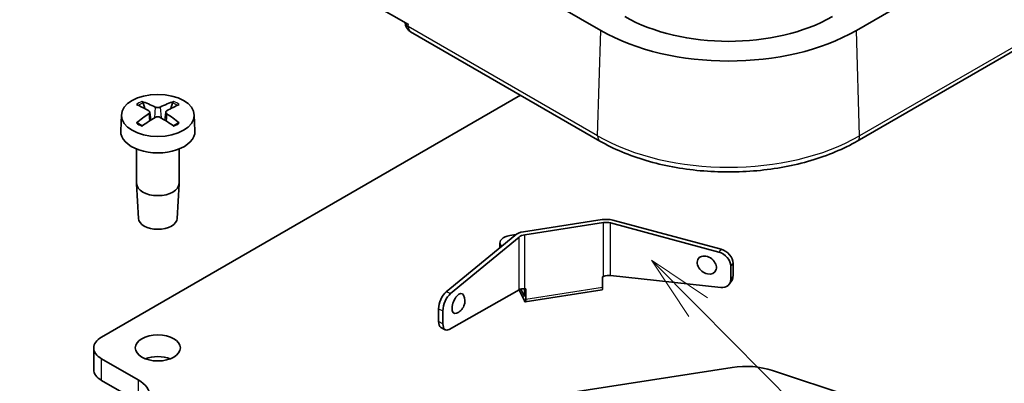
# Model space of a CAD drawing. Units: millimetres. Extents: x 0 to 2797, y 0 to 282.
# Drawn here: x 1465 to 1502, y 149 to 162 of the extents above; entities that cross this region are included whole.
import ezdxf

# ---------------------------------------------------------------- set-up
doc = ezdxf.new("R2010")
doc.units = ezdxf.units.MM
for name, color, linetype, lineweight in [('Symbol (TK)', 100, 'Continuous', 18), ('Visible (ISO)', 7, 'Continuous', 35), ('Visible Narrow (ISO)', 7, 'Continuous', 25)]:
    doc.layers.add(name, color=color, linetype=linetype, lineweight=lineweight)
doc.styles.add('Note Text (TK2)', font='MS PGothic.ttf')

# ---------------------------------------------------------------- blocks, each defined once
blk = doc.blocks.new('バルーン7')
at = {"layer": 'Symbol (TK)', "color": 100}
for p, q in [((301.823, 159.435), (300.062, 161.209)), ((302.178, 159.787), (300.062, 161.209)), ((300.062, 161.209), (301.468, 159.082)), ((301.823, 159.435), (326.132, 134.941)), ((296.517, 151.133), (294.352, 152.383)), ((296.767, 151.566), (294.352, 152.383)), ((294.352, 152.383), (296.267, 150.7)), ((296.517, 151.133), (325.639, 134.32))]:
    blk.add_line(p, q, dxfattribs=at)
at = {"layer": 'Symbol (TK)'}
blk.add_circle((328.237, 132.82), 3, dxfattribs=at)
at = {"layer": 'Symbol (TK)', "color": 7, "insert": (328.237, 132.802), "char_height": 2, "attachment_point": 5, "style": 'Note Text (TK2)'}
blk.add_mtext('4', dxfattribs=at)

msp = doc.modelspace()

# ---------------------------------------------------------------- linework, layer by layer
at = {"layer": 'Visible (ISO)'}
for p, q in [((1496.3237, 157.7038), (1550.0638, 188.7307)), ((1486.6455, 161.8745), (1464.7252, 174.5302)), ((1517.5014, 174.1219), (1496.2882, 161.8745)), ((1479.3877, 162.0932), (1471.7509, 166.5023)), ((1479.4682, 161.8271), (1486.61, 157.7038)), ((1483.6169, 159.4319), (1467.8141, 150.3081)), ((1469.4415, 158.9294), (1469.3815, 159.142)), ((1470.4894, 159.142), (1470.4294, 158.9294)), ((1468.5617, 158.6891), (1468.5359, 158.0848)), ((1469.6358, 158.7984), (1469.669, 158.4901)), ((1470.2351, 158.7984), (1470.2019, 158.4901)), ((1471.3092, 158.6891), (1471.335, 158.0848)), ((1469.1355, 157.4015), (1469.1355, 156.1053)), ((1470.7355, 157.4015), (1470.7355, 156.1053)), ((1469.2008, 154.7867), (1469.1358, 156.092)), ((1470.6701, 154.7867), (1470.7351, 156.092)), ((1486.6931, 154.7392), (1483.7343, 154.2815)), ((1483.7861, 154.1699), (1486.7449, 154.6277)), ((1487.0175, 154.6139), (1491.0988, 153.5151)), ((1491.1833, 153.6198), (1487.102, 154.7186)), ((1483.3981, 154.1456), (1480.8151, 152.0158)), ((1483.4421, 154.1777), (1483.2125, 154.1421)), ((1480.979, 151.9496), (1483.5619, 154.0793)), ((1482.8419, 153.8633), (1482.8419, 153.7)), ((1482.859, 153.7886), (1482.8884, 153.7253)), ((1491.6365, 152.6188), (1491.6365, 153.0895)), ((1491.552, 152.4895), (1491.552, 152.9849)), ((1486.7144, 152.5817), (1486.7449, 152.5925)), ((1486.7144, 152.5817), (1486.7144, 152.1735)), ((1487.0175, 152.6281), (1491.1783, 152.1836)), ((1491.5031, 152.3161), (1491.5876, 152.4455)), ((1480.9286, 150.598), (1483.5619, 152.0936)), ((1483.7648, 151.6734), (1483.5682, 152.097)), ((1483.6328, 152.1212), (1483.7648, 151.8367)), ((1483.7648, 151.8367), (1483.7648, 152.1354)), ((1483.7861, 152.1348), (1483.8166, 152.1334)), ((1486.6932, 152.0873), (1483.7954, 151.6391)), ((1483.8166, 151.7252), (1483.8166, 152.1334)), ((1480.5283, 150.9004), (1480.5283, 151.3711)), ((1480.6922, 150.8095), (1480.6922, 151.3049)), ((1480.6167, 150.6751), (1480.7805, 150.5842)), ((1467.5212, 149.8999), (1467.5212, 149.0834)), ((1467.8141, 149.4916), (1469.193, 148.6956)), ((1482.1905, 147.708), (1491.6016, 149.1639)), ((1493.1193, 149.0485), (1496.0761, 148.0629)), ((1469.193, 147.8791), (1467.8141, 148.6751))]:
    msp.add_line(p, q, dxfattribs=at)
for centre, radius, start, end in [((1479.6682, 162.1735), 0.4, 181.64051, 240), ((1490.7724, 153.1817), 0.5, 204.20495, 257.94161), ((1481.02, 151.673), 0.5, 290.7595, 25.21698)]:
    msp.add_arc(centre, radius, start, end, dxfattribs=at)
for centre, major_axis, ratio, start_param, end_param in [((1491.4669, 164.6581), (-5.5359, 0), 0.5773503, 0.7853982, 2.3561945), ((1491.4669, 164.6581), (-6.8184, 0), 0.5773503, 0.7853982, 2.3561945), ((1470.1835, 154.0612), (3.2544, -5.029), 0.5099596, 2.3797807, 2.4960158), ((1469.6998, 153.782), (-2.6956, 5.3494), 0.6399719, 5.5836626, 5.6998977), ((1470.1711, 153.782), (-2.6956, -5.3494), 0.6399719, 3.7248802, 3.8411153), ((1469.6874, 154.0612), (3.2544, 5.029), 0.5099596, 0.6455768, 0.761812), ((1470.1835, 153.7891), (-2.4584, -5.4625), 0.6105984, 3.9183459, 4.0345811), ((1469.6874, 153.7891), (-2.4584, 5.4625), 0.6105984, 5.3901969, 5.506432), ((1469.6998, 154.0684), (3.4721, 4.8812), 0.5393331, 0.889549, 1.0057842), ((1470.1711, 154.0684), (3.4721, -4.8812), 0.5393331, 2.1358085, 2.2520436), ((1469.9355, 158.0649), (1.4, 0), 0.5773503, 3.1168974, 6.3078805), ((1469.9355, 156.1053), (0.8, 0), 0.5773503, 3.1415927, 6.2831853), ((1469.9355, 154.7989), (-0.735, 0), 0.5773503, 0.0287302, 3.1128625), ((1486.8484, 154.4046), (-0.6, 0), 0.5773503, 4.2760567, 4.9741884), ((1486.8484, 154.4046), (0.4, 0), 0.5773503, 1.134464, 1.8325957), ((1483.8896, 153.9469), (-0.6, 0), 0.5773503, 4.9741884, 5.6723201), ((1483.8896, 153.9469), (0.4, 0), 0.5773503, 1.8325957, 2.5307274), ((1483.3419, 153.8633), (-0.5, 0), 0.5773503, 4.9741884, 6.5449847), ((1483.3419, 153.7), (-0.5, 0), 0.5773503, 0, 0.0437347), ((1491.0988, 153.1069), (0.389, -0.3142), 0.7399972, 0.5387063, 2.1095027), ((1491.1833, 153.2115), (-0.389, 0.3142), 0.7399972, 3.680299, 5.2510953), ((1490.6457, 153.0247), (-0.3112, 0.2513), 0.7399972, 2.1711413, 7.2536367), ((1486.8484, 152.3694), (0.394, 0.1166), 0.5944383, 0.9603789, 1.6585106), ((1491.0988, 152.6115), (-0.3849, 0.3216), 0.7438427, 2.3032028, 3.6976319), ((1491.1833, 152.7408), (0.3849, -0.3216), 0.7438427, 0.0873493, 0.5560393), ((1480.8151, 151.6076), (-0.1874, -0.4636), 0.4683232, 3.8537106, 5.4245069), ((1480.979, 151.5413), (0.1874, 0.4636), 0.4683232, 0.7121179, 2.2829142), ((1481.2658, 151.5737), (-0.1499, -0.3708), 0.4683232, 2.7327669, 6.6920111), ((1483.8896, 151.9117), (-0.3968, 0.1003), 0.5039845, 5.1009089, 5.7990406), ((1486.6626, 152.285), (0.0306, -0.1976), 0.2113249, 0, 0.938882), ((1483.7648, 151.8367), (0.0306, -0.1976), 0.2113249, 5.651271, 7.2220673), ((1480.8151, 151.1369), (0.1855, 0.4678), 0.4675048, 2.2741961, 3.0809254), ((1480.979, 151.0459), (-0.1855, -0.4678), 0.4675048, 5.4157888, 6.8102179), ((1468.5212, 149.8999), (-1, 0), 0.5773503, 5.4977871, 7.0685835), ((1469.9355, 149.0834), (-0.85, 0), 0.5773503, 4.1240981, 5.3006799), ((1468.5212, 149.0834), (-1, 0), 0.5773503, 0, 0.7853982), ((1492.1193, 148.0485), (2, 0), 0.5773503, 1.0471976, 1.8325957), ((1468.1323, 148.0832), (1.5, 0), 0.5773503, 5.4977871, 7.0685835)]:
    msp.add_ellipse(centre, major_axis=major_axis, ratio=ratio, start_param=start_param, end_param=end_param, dxfattribs=at)
for centre, major_axis in [((1469.9355, 158.6695), (-1.3741, 0)), ((1469.9355, 149.8999), (0.85, 0))]:
    msp.add_ellipse(centre, major_axis=major_axis, ratio=0.5773503, dxfattribs=at)
for points, knots in [([(1469.3354, 159.197), (1469.338, 159.1961), (1469.3407, 159.1949), (1469.3488, 159.1904), (1469.3553, 159.1852), (1469.3653, 159.1745), (1469.3706, 159.1671), (1469.3771, 159.1548), (1469.3798, 159.1482), (1469.3815, 159.142)], [0.0083020959, 0.0083020959, 0.0083020959, 0.0083020959, 0.0093083348, 0.0093083348, 0.0116467642, 0.0116467642, 0.0139536466, 0.0139536466, 0.0158163593, 0.0158163593, 0.0158163593, 0.0158163593]), ([(1470.0295, 158.9857), (1470.017, 158.9797), (1470.0014, 158.9745), (1469.9674, 158.9677), (1469.9491, 158.9662), (1469.9149, 158.9667), (1469.8967, 158.9687), (1469.8656, 158.9758), (1469.8524, 158.9804), (1469.8414, 158.9857)], [0, 0, 0, 0, 0.005137119, 0.005137119, 0.010274238, 0.010274238, 0.015412776, 0.015412776, 0.019859048, 0.019859048, 0.019859048, 0.019859048]), ([(1470.4894, 159.142), (1470.4911, 159.1482), (1470.4938, 159.1548), (1470.5003, 159.1671), (1470.5056, 159.1745), (1470.5156, 159.1852), (1470.5221, 159.1904), (1470.5302, 159.1949), (1470.5329, 159.1961), (1470.5355, 159.197)], [0.0212490817, 0.0212490817, 0.0212490817, 0.0212490817, 0.0231117944, 0.0231117944, 0.0254186768, 0.0254186768, 0.0277571062, 0.0277571062, 0.0287633451, 0.0287633451, 0.0287633451, 0.0287633451]), ([(1469.5988, 158.8457), (1469.6105, 158.8392), (1469.6206, 158.8308), (1469.6336, 158.8119), (1469.6365, 158.8015), (1469.6356, 158.7817), (1469.6318, 158.7709), (1469.6181, 158.7522), (1469.6091, 158.744), (1469.5988, 158.7371)], [0, 0, 0, 0, 0.005137301, 0.005137301, 0.010274603, 0.010274603, 0.015412958, 0.015412958, 0.019859048, 0.019859048, 0.019859048, 0.019859048]), ([(1469.8414, 158.597), (1469.8539, 158.6045), (1469.8695, 158.6109), (1469.9035, 158.6191), (1469.9218, 158.621), (1469.956, 158.6205), (1469.9742, 158.618), (1470.0053, 158.6093), (1470.0185, 158.6036), (1470.0295, 158.597)], [0, 0, 0, 0, 0.005137119, 0.005137119, 0.010274238, 0.010274238, 0.015412776, 0.015412776, 0.019859048, 0.019859048, 0.019859048, 0.019859048]), ([(1470.2721, 158.7371), (1470.2604, 158.745), (1470.2503, 158.7546), (1470.2373, 158.775), (1470.2344, 158.7857), (1470.2353, 158.8055), (1470.2391, 158.8157), (1470.2529, 158.8328), (1470.2618, 158.84), (1470.2721, 158.8457)], [0, 0, 0, 0, 0.005137301, 0.005137301, 0.010274603, 0.010274603, 0.015412958, 0.015412958, 0.019859048, 0.019859048, 0.019859048, 0.019859048]), ([(1469.127, 158.3838), (1469.1295, 158.3858), (1469.1319, 158.3876), (1469.1396, 158.3922), (1469.146, 158.3945), (1469.1563, 158.3955), (1469.1619, 158.3944), (1469.1669, 158.3914), (1469.1678, 158.3908), (1469.1687, 158.3901)], [0.0083020959, 0.0083020959, 0.0083020959, 0.0083020959, 0.0093083348, 0.0093083348, 0.0116467642, 0.0116467642, 0.0139536466, 0.0139536466, 0.0144843665, 0.0144843665, 0.0144843665, 0.0144843665]), ([(1469.3573, 158.2792), (1469.3467, 158.2838), (1469.3362, 158.2886), (1469.3111, 158.3007), (1469.2965, 158.3081), (1469.2684, 158.3234), (1469.2548, 158.3313), (1469.2285, 158.3474), (1469.2158, 158.3557), (1469.1915, 158.3726), (1469.1799, 158.3813), (1469.1688, 158.3901)], [6.14786812, 6.14786812, 6.14786812, 6.14786812, 6.19038661, 6.19038661, 6.25247041, 6.25247041, 6.31455421, 6.31455421, 6.376638, 6.376638, 6.4387218, 6.4387218, 6.4387218, 6.4387218]), ([(1470.7021, 158.3901), (1470.691, 158.3813), (1470.6794, 158.3726), (1470.6551, 158.3557), (1470.6424, 158.3474), (1470.6161, 158.3313), (1470.6025, 158.3234), (1470.5744, 158.3081), (1470.5599, 158.3007), (1470.5347, 158.2886), (1470.5242, 158.2838), (1470.5136, 158.2792)], [4.55685249, 4.55685249, 4.55685249, 4.55685249, 4.61893628, 4.61893628, 4.68102008, 4.68102008, 4.74310388, 4.74310388, 4.80518767, 4.80518767, 4.84770617, 4.84770617, 4.84770617, 4.84770617]), ([(1470.7022, 158.3901), (1470.7031, 158.3908), (1470.704, 158.3914), (1470.709, 158.3944), (1470.7146, 158.3955), (1470.7249, 158.3945), (1470.7313, 158.3922), (1470.739, 158.3876), (1470.7414, 158.3858), (1470.7439, 158.3838)], [0.0225810745, 0.0225810745, 0.0225810745, 0.0225810745, 0.0231117944, 0.0231117944, 0.0254186768, 0.0254186768, 0.0277571062, 0.0277571062, 0.0287633451, 0.0287633451, 0.0287633451, 0.0287633451]), ([(1486.61, 157.7038), (1487.1291, 157.4041), (1487.7227, 157.1559), (1489.0055, 156.7786), (1489.6945, 156.6496), (1491.1058, 156.5205), (1491.8279, 156.5205), (1493.2392, 156.6496), (1493.9282, 156.7786), (1495.211, 157.1559), (1495.8046, 157.4041), (1496.3237, 157.7038)], [1.5707963, 1.5707963, 1.5707963, 1.5707963, 1.8849556, 1.8849556, 2.1991149, 2.1991149, 2.5132741, 2.5132741, 2.8274334, 2.8274334, 3.1415927, 3.1415927, 3.1415927, 3.1415927])]:
    msp.add_open_spline(points, degree=3, knots=knots, dxfattribs=at)
at = {"layer": 'Visible Narrow (ISO)'}
for p, q in [((1550.1465, 188.9253), (1496.4064, 157.8984)), ((1479.3855, 162.0217), (1479.3877, 162.0932)), ((1486.5273, 157.8984), (1479.3855, 162.0217)), ((1486.5273, 157.8984), (1486.6455, 161.8745)), ((1496.4064, 157.8984), (1496.2882, 161.8745)), ((1469.8414, 158.9857), (1469.8127, 158.5797)), ((1470.0295, 158.9857), (1470.0582, 158.5797)), ((1469.5988, 158.7371), (1469.6196, 158.4582)), ((1470.2721, 158.7371), (1470.2513, 158.4582)), ((1486.7449, 152.5925), (1486.7449, 154.6277)), ((1487.0175, 152.6281), (1487.0175, 154.6139)), ((1483.7861, 152.1348), (1483.7861, 154.1699)), ((1482.859, 153.701), (1482.859, 153.7886)), ((1483.5619, 152.0936), (1483.5619, 154.0793)), ((1491.1833, 153.6198), (1491.0988, 153.5151)), ((1491.552, 152.9849), (1491.6365, 153.0895)), ((1491.6365, 152.6188), (1491.552, 152.4895)), ((1480.979, 151.9496), (1480.8151, 152.0158)), ((1486.7144, 152.1735), (1483.8166, 151.7252)), ((1480.5283, 151.3711), (1480.6922, 151.3049)), ((1480.6922, 150.8095), (1480.5283, 150.9004)), ((1467.8141, 148.6751), (1467.8141, 149.4916)), ((1469.193, 148.6956), (1469.193, 147.8791))]:
    msp.add_line(p, q, dxfattribs=at)
for centre, major_axis, ratio, start_param, end_param in [((1479.6682, 162.1735), (-0.3998, 0.0119), 0.5568493, 0.1090327, 0.8022527), ((1479.6682, 162.1735), (-0.2, -0.3464), 0.5773503, 5.4628806, 6.2831853), ((1469.9355, 158.7302), (-1.0068, 0), 0.5773503, 5.3509044, 5.6446699), ((1469.9355, 158.7029), (0.9409, 0), 0.5773503, 2.2002668, 2.4634185), ((1469.9355, 158.7029), (0.9409, 0), 0.5773503, 0.6781741, 0.9413258), ((1469.9355, 158.7302), (-1.0068, 0), 0.5773503, 3.780108, 4.0738736), ((1469.9355, 158.7302), (1.0068, 0), 0.5773503, 3.780108, 4.0738736), ((1469.9355, 158.7302), (1.0068, 0), 0.5773503, 5.3509044, 5.6446699), ((1486.81, 158.0502), (-0.2, -0.3464), 0.5773503, 5.4628806, 6.2831853), ((1491.4669, 160.7503), (-6.9855, 0), 0.5773503, 0.7853982, 2.3561945), ((1496.1237, 158.0502), (0.2, -0.3464), 0.5773503, 0, 0.8203047)]:
    msp.add_ellipse(centre, major_axis=major_axis, ratio=ratio, start_param=start_param, end_param=end_param, dxfattribs=at)

# ---------------------------------------------------------------- block references
at = {"layer": 'Symbol (TK)'}
msp.add_blockref('バルーン7', (1188.5, -8), dxfattribs=at)

doc.saveas('drawing.dxf')
